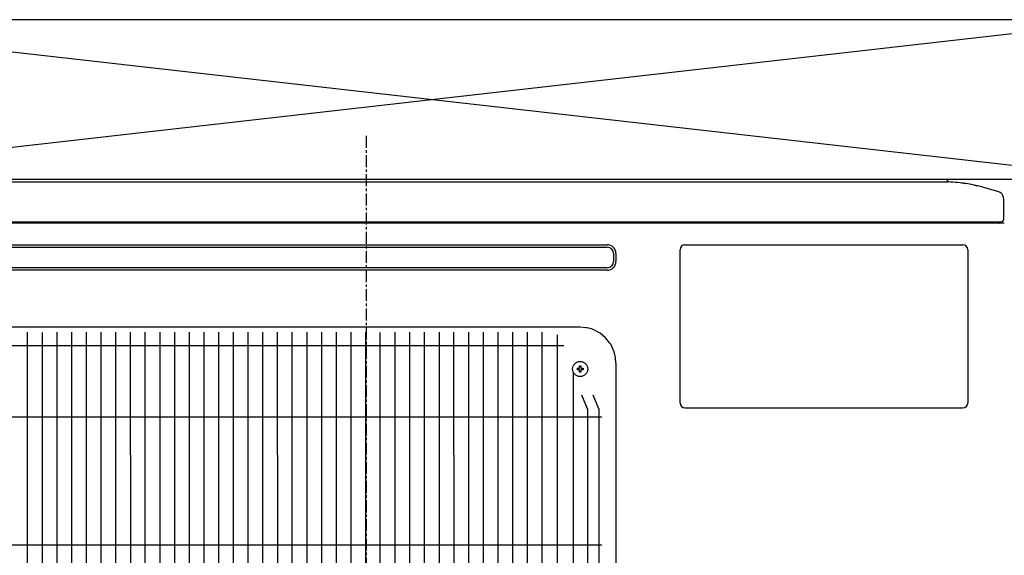
# Model space of a CAD drawing. Extents: x -1141 to 1242, y -600 to 1552.
# Drawn here: x -217 to 399, y 479 to 814 of the extents above; entities that cross this region are included whole.
import ezdxf

# ---------------------------------------------------------------- set-up
doc = ezdxf.new("R2010")
doc.units = 0
doc.header["$LTSCALE"] = 20
doc.header["$MEASUREMENT"] = 0
doc.linetypes.add('CENTER', pattern=[0.6, 0.375, -0.075, 0.075, -0.075])
for name, color, linetype in [('BASIS', 6, 'CONTINUOUS'), ('DETAIL', 5, 'CONTINUOUS'), ('OUTLINE', 3, 'CONTINUOUS'), ('SERVICE_SPACE', 2, 'CONTINUOUS')]:
    doc.layers.add(name, color=color, linetype=linetype)

msp = doc.modelspace()

# ---------------------------------------------------------------- linework, layer by layer
at = {"layer": 'BASIS', "linetype": 'CENTER'}
msp.add_line((0, 741.2004181), (0, -61.3665815), dxfattribs=at)
at = {"layer": 'DETAIL', "color": 5, "linetype": 'Continuous'}
for p, q in [((362.9000062, 714), (-362.0999938, 714)), ((-359.0999973, 712.4228245), (359.9000096, 712.4228245)), ((359.9000096, 712.4228245), (361.7645226, 712.439)), ((361.7645226, 712.439), (362.8661504, 712.4498591)), ((362.8661504, 712.4498591), (363.3061223, 712.4470515)), ((363.3061223, 712.4470515), (363.6564676, 712.439)), ((364.6713872, 712.3983759), (363.6564676, 712.439)), ((363.9000062, 712.6227102), (363.9000062, 713)), ((363.9000062, 712.6227102), (363.9073796, 712.5688776)), ((363.9073796, 712.5688776), (363.9310918, 712.5155939)), ((363.9310918, 712.5155939), (363.955811, 712.4840693)), ((363.955811, 712.4840693), (363.9863286, 712.4580988)), ((363.9863286, 712.4580988), (364.0386357, 712.4323115)), ((364.0386357, 712.4323115), (364.0921438, 712.4228245)), ((365.6858525, 712.3474421), (364.6713872, 712.3983759)), ((366.9840703, 712.2671809), (365.6858525, 712.3474421)), ((368.7253728, 712.1328425), (366.9840703, 712.2671809)), ((370.2423406, 711.9908442), (368.7253728, 712.1328425)), ((371.7569585, 711.8257441), (370.2423406, 711.9908442)), ((372.7652288, 711.7028803), (371.7569585, 711.8257441)), ((373.7722316, 711.5697739), (372.7652288, 711.7028803)), ((375.123261, 711.3747858), (373.7722316, 711.5697739)), ((373.7865911, 711.5669855), (375.123261, 711.3747858)), ((376.4714971, 711.1613764), (375.123261, 711.3747858)), ((377.8531804, 710.9230646), (376.4714971, 711.1613764)), ((378.4880986, 710.8068232), (377.8531804, 710.9230646)), ((380.4970098, 710.4110407), (378.4880986, 710.8068232)), ((382.4974065, 709.9742426), (380.4970098, 710.4110407)), ((380.4970098, 710.4110407), (382.4771733, 709.9776301)), ((384.4884343, 709.496551), (382.4974065, 709.9742426)), ((385.8101812, 709.1554865), (384.4884343, 709.496551)), ((387.127142, 708.796402), (385.8101812, 709.1554865)), ((395.2482528, 706.5224909), (387.127142, 708.796402)), ((395.97403, 706.2572321), (395.2482528, 706.5224909)), ((396.6763921, 705.8659968), (395.97403, 706.2572321)), ((397.3233037, 705.3519892), (396.6763921, 705.8659968)), ((397.8837896, 704.729217), (397.3233037, 705.3519892)), ((398.3323979, 704.0215754), (397.8837896, 704.729217)), ((398.6485295, 703.2572321), (398.3323979, 704.0215754)), ((398.7607427, 702.8634028), (398.6485295, 703.2572321)), ((398.8392644, 702.4686579), (398.7607427, 702.8634028)), ((398.9000062, 701.6918096), (398.8392644, 702.4686579)), ((398.9000062, 689), (398.8999949, 701.6722694)), ((399.3000062, 686.5), (-398.9999938, 686.5)), ((-395.5322269, 687.5), (395.6000062, 687.5)), ((395.6000062, 687.5), (397.4000062, 687.5)), ((396.371613, 686.4999689), (396.4263616, 686.5151667)), ((-344.9788738, 673.0618802), (150.7788926, 673.0618802)), ((199.3999692, 673), (373.4000072, 673)), ((-344.9788738, 671.5607695), (150.7788926, 671.5607695)), ((154.7396621, 667.6), (154.7396621, 662.6)), ((156.2407728, 667.6), (156.2407728, 662.6)), ((196.3999692, 574), (196.3999692, 670)), ((376.4000072, 670), (376.3999692, 574)), ((150.7788926, 658.6392305), (-344.9788738, 658.6392305)), ((150.7788926, 657.1381198), (-344.9788738, 657.1381198)), ((133.8265927, 621.44076), (-328.0264364, 621.4407666)), ((137.3252416, 621.1677851), (133.8265927, 621.44076)), ((138.1914525, 621.0143122), (137.3252416, 621.1677851)), ((140.7529149, 620.3497309), (138.1914525, 621.0143122)), ((142.4079442, 619.7414851), (140.7529149, 620.3497309)), ((145.5388646, 618.1509699), (142.4079442, 619.7414851)), ((146.279038, 617.6784052), (145.5388646, 618.1509699)), ((149.6804052, 614.8916621), (146.279038, 617.6784052)), ((152.4742894, 611.4854884), (149.6804052, 614.8916621)), ((152.9489598, 610.7424769), (152.4742894, 611.4854884)), ((154.5466771, 607.5956263), (152.9489598, 610.7424769)), ((155.1531224, 605.9423365), (154.5466771, 607.5956263)), ((155.813889, 603.3931116), (155.1531224, 605.9423365)), ((155.9671483, 602.5288843), (155.813889, 603.3931116)), ((156.2407728, 599.0264426), (155.9671483, 602.5288843)), ((156.2407728, 599.0264426), (156.2407661, 131.5734133)), ((131.9135145, 595.8), (133.3500062, 595.8)), ((133.3500062, 594.8), (131.9135145, 594.8)), ((133.3500062, 595.8), (133.3500062, 597.2364917)), ((133.3500062, 593.3635083), (133.3500062, 594.8)), ((134.3500062, 597.2364917), (134.3500062, 595.8)), ((134.3500062, 595.8), (135.7864978, 595.8)), ((134.3500062, 594.8), (134.3500062, 593.3635083)), ((135.7864978, 594.8), (134.3500062, 594.8)), ((138.4147341, 570.3035779), (134.8806644, 578.9602516)), ((145.5565187, 570.3035626), (142.022449, 578.9602364)), ((199.3999692, 571), (373.3999692, 571))]:
    msp.add_line(p, q, dxfattribs=at)
at = {"layer": 'DETAIL', "color": 5}
for p, q in [((-212.1435941, 618.3005232), (-212.1069111, 113.0056854)), ((-202.8999871, 618.1000054), (-202.8998689, 112.5000012)), ((-193.7212431, 618.2975628), (-193.68456, 113.002725)), ((-184.480645, 618.2984533), (-184.4439619, 113.0036154)), ((-175.3212158, 618.2975629), (-175.2845327, 113.002725)), ((-166.0806177, 618.2984533), (-166.0439346, 113.0036155)), ((-156.9212027, 618.2975628), (-156.8845196, 113.002725)), ((-147.6806046, 618.2984533), (-147.6439215, 113.0036154)), ((-138.5211967, 618.2975628), (-138.4845137, 113.002725)), ((-129.2805986, 618.2984533), (-129.2439156, 113.0036154)), ((-120.1211932, 618.2975629), (-120.0845101, 113.002725)), ((-110.8805951, 618.2984533), (-110.8439121, 113.0036155)), ((-101.7211892, 618.2975628), (-101.6845061, 113.002725)), ((-92.4805911, 618.2984533), (-92.443908, 113.0036154)), ((-83.3211877, 618.2975629), (-83.2845047, 113.002725)), ((-74.0805897, 618.2984533), (-74.0439066, 113.0036155)), ((-64.9211859, 618.2975628), (-64.8845028, 113.002725)), ((-55.6805878, 618.2984533), (-55.6439048, 113.0036154)), ((-46.5211844, 618.2975628), (-46.4845014, 113.002725)), ((-37.2805863, 618.2984533), (-37.2439033, 113.0036154)), ((-28.1211832, 618.2975628), (-28.0845001, 113.002725)), ((-18.8805851, 618.2984533), (-18.843902, 113.0036154)), ((-9.7211826, 618.2975628), (-9.6844995, 113.002725)), ((-0.4805845, 618.2984533), (-0.4439014, 113.0036154)), ((8.7000001, 112.4999996), (8.700008, 618.0999915)), ((17.8788185, 618.2975628), (17.9155016, 113.002725)), ((27.1194166, 618.2984533), (27.1560997, 113.0036154)), ((36.2788192, 618.2975628), (36.3155022, 113.002725)), ((45.5194173, 618.2984533), (45.5561003, 113.0036154)), ((54.6788197, 618.2975628), (54.7155028, 113.002725)), ((63.9194178, 618.2984533), (63.9561009, 113.0036154)), ((73.0788199, 618.2975628), (73.115503, 113.002725)), ((82.319418, 618.2984533), (82.356101, 113.0036154)), ((91.4788205, 618.2975628), (91.5155035, 113.002725)), ((100.7194186, 618.2984533), (100.7561016, 113.0036154)), ((109.878821, 618.2975628), (109.9155041, 113.002725)), ((119.4000096, 616.6312861), (119.4009185, 112.5839061)), ((-317.7499995, 609.9922022), (123.5500035, 609.9922022)), ((129.5000043, 593.5202573), (129.5000043, 115.2)), ((131.9135145, 595.8), (131.9135145, 594.8)), ((133.3500062, 597.2364917), (134.3500062, 597.2364917)), ((134.3500062, 593.3635083), (133.3500062, 593.3635083)), ((135.7864978, 595.8), (135.7864978, 594.8)), ((138.4147341, 570.3035779), (138.4147341, 150.2964187)), ((145.5565187, 570.3035626), (145.5565187, 150.2964035)), ((-341.5257307, 565.2999986), (147.3242259, 565.3000025)), ((-341.5251388, 485.2999997), (147.3248179, 485.3000025))]:
    msp.add_line(p, q, dxfattribs=at)
at = {"layer": 'DETAIL', "color": 5, "linetype": 'Continuous'}
msp.add_circle((133.8500062, 595.3), 4.7, dxfattribs=at)
for centre, radius, start, end in [((362.9000062, 713), 1, 0, 90), ((396.6000184, 687.4999854), 1.0000123, 179.9991622509, 259.9996195286), ((397.4000039, 688.9999946), 1.5000022, 269.9997939054, 0.0002060912), ((150.7788926, 667.6), 5.4618802, 0, 90), ((199.3999692, 670), 3, 90, 180), ((373.4000072, 670), 3, 0, 90), ((150.7788926, 667.6), 3.9607695, 0, 90), ((150.7788926, 662.6), 5.4618802, 270, 0), ((150.7788926, 662.6), 3.9607695, 270, 0), ((199.3999692, 574), 3, 180, 270), ((373.3999692, 574), 3, 270, 0)]:
    msp.add_arc(centre, radius, start, end, dxfattribs=at)
at = {"layer": 'OUTLINE', "color": 3, "linetype": 'Continuous'}
for p, q in [((362.9000062, 714), (-362.0999938, 714)), ((363.9000062, 712.6227102), (363.9000062, 713)), ((363.9000062, 712.6227102), (363.9073796, 712.5688776)), ((363.9073796, 712.5688776), (363.9310918, 712.5155939)), ((363.9310918, 712.5155939), (363.955811, 712.4840693)), ((363.955811, 712.4840693), (363.9863286, 712.4580988)), ((363.9863286, 712.4580988), (364.0386357, 712.4323115)), ((364.0386357, 712.4323115), (364.0921438, 712.4228245)), ((364.6713872, 712.3983759), (364.0921438, 712.4228245)), ((365.6858525, 712.3474421), (364.6713872, 712.3983759)), ((366.9840703, 712.2671809), (365.6858525, 712.3474421)), ((368.7253728, 712.1328425), (366.9840703, 712.2671809)), ((370.2423406, 711.9908442), (368.7253728, 712.1328425)), ((371.7569585, 711.8257441), (370.2423406, 711.9908442)), ((372.7652288, 711.7028803), (371.7569585, 711.8257441)), ((373.7722316, 711.5697739), (372.7652288, 711.7028803)), ((375.123261, 711.3747858), (373.7722316, 711.5697739)), ((373.7865911, 711.5669855), (375.123261, 711.3747858)), ((376.4714971, 711.1613764), (375.123261, 711.3747858)), ((377.8531804, 710.9230646), (376.4714971, 711.1613764)), ((378.4880986, 710.8068232), (377.8531804, 710.9230646)), ((380.4970098, 710.4110407), (378.4880986, 710.8068232)), ((382.4974065, 709.9742426), (380.4970098, 710.4110407)), ((380.4970098, 710.4110407), (382.4771733, 709.9776301)), ((384.4884343, 709.496551), (382.4974065, 709.9742426)), ((385.8101812, 709.1554865), (384.4884343, 709.496551)), ((387.127142, 708.796402), (385.8101812, 709.1554865)), ((395.2482528, 706.5224909), (387.127142, 708.796402)), ((395.97403, 706.2572321), (395.2482528, 706.5224909)), ((396.6763921, 705.8659968), (395.97403, 706.2572321)), ((397.3233037, 705.3519892), (396.6763921, 705.8659968)), ((397.8837896, 704.729217), (397.3233037, 705.3519892)), ((398.3323979, 704.0215754), (397.8837896, 704.729217)), ((398.6485295, 703.2572321), (398.3323979, 704.0215754)), ((398.7607427, 702.8634028), (398.6485295, 703.2572321)), ((398.8392644, 702.4686579), (398.7607427, 702.8634028)), ((398.9000062, 701.6918096), (398.8392644, 702.4686579)), ((398.9000062, 689), (398.8999949, 701.6722694)), ((395.6000062, 687.5), (397.4000062, 687.5)), ((396.371613, 686.4999689), (396.4263616, 686.5151667)), ((399.3000062, 686.5), (396.3717249, 686.5))]:
    msp.add_line(p, q, dxfattribs=at)
for centre, radius, start, end in [((362.9000062, 713), 1, 0, 90), ((396.6000184, 687.4999854), 1.0000123, 179.9991622509, 259.9996195286), ((397.4000039, 688.9999946), 1.5000022, 269.9997939054, 0.0002060912)]:
    msp.add_arc(centre, radius, start, end, dxfattribs=at)
at = {"layer": 'SERVICE_SPACE', "color": 2, "linetype": 'Continuous'}
for p, q in [((481.8000062, 814), (-398.0999938, 814)), ((481.8000062, 714), (-398.0999938, 714))]:
    msp.add_line(p, q, dxfattribs=at)
at = {"layer": 'SERVICE_SPACE', "color": 2}
for p, q in [((481.8000062, 814), (-398.0999938, 714)), ((-398.0999938, 814), (481.8000062, 714))]:
    msp.add_line(p, q, dxfattribs=at)

doc.saveas('drawing.dxf')
